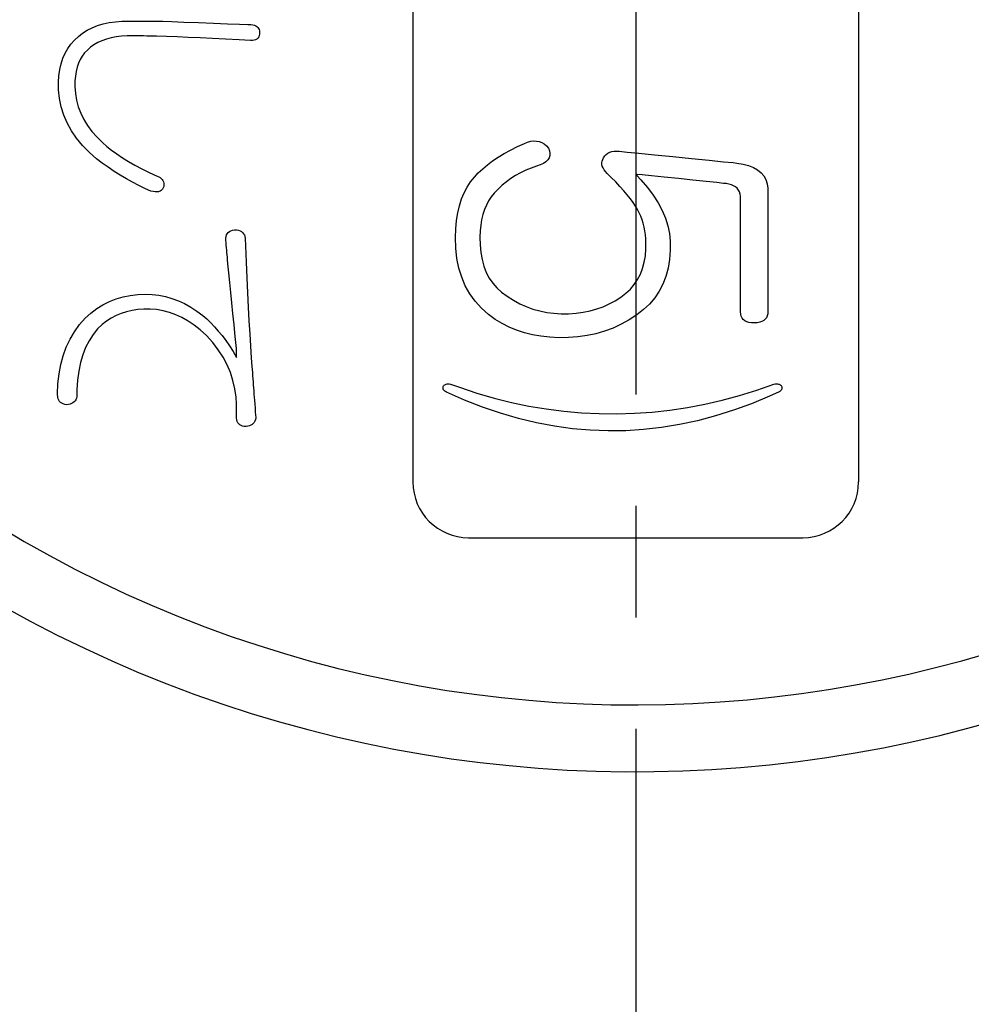
# Model space of a CAD drawing. Units: inches. Extents: x -10 to 430, y -10 to 604.
# Drawn here: x 292 to 301, y 122 to 131 of the extents above; entities that cross this region are included whole.
import ezdxf

# ---------------------------------------------------------------- set-up
doc = ezdxf.new("R2010")
doc.units = ezdxf.units.IN
doc.linetypes.add('DASH_CENTER', pattern=[14, 11, -1, 1, -1])
doc.layers.add('PV', color=7, linetype='Continuous')

msp = doc.modelspace()

# ---------------------------------------------------------------- linework, layer by layer
at = {"color": 2, "linetype": 'Continuous'}
for p, q in [((295.5529, 144.6767), (295.5529, 126.6767)), ((299.5529, 144.6767), (299.5529, 126.6767)), ((292.7228, 130.7724), (292.7731, 130.7875)), ((292.7731, 130.7875), (292.8265, 130.7991)), ((292.8265, 130.7991), (292.8827, 130.8071)), ((292.8827, 130.8071), (292.9418, 130.8116)), ((292.9418, 130.8116), (292.9887, 130.8126)), ((292.9887, 130.8126), (293.0028, 130.8126)), ((293.0028, 130.8126), (293.0318, 130.8126)), ((293.0318, 130.8126), (293.0712, 130.8126)), ((293.0712, 130.8126), (293.1167, 130.8126)), ((293.1167, 130.8126), (293.1635, 130.8126)), ((293.1635, 130.8126), (293.2072, 130.8126)), ((293.2072, 130.8126), (293.2433, 130.8126)), ((293.2433, 130.8126), (293.2672, 130.8126)), ((293.2672, 130.8126), (293.2751, 130.8126)), ((293.2751, 130.8126), (293.3091, 130.8113)), ((293.3091, 130.8113), (293.388, 130.8083)), ((293.388, 130.8083), (293.4985, 130.8041)), ((293.4985, 130.8041), (293.6278, 130.7992)), ((293.6278, 130.7992), (293.7629, 130.7941)), ((293.7629, 130.7941), (293.8905, 130.7892)), ((293.8905, 130.7892), (293.9979, 130.7851)), ((293.9979, 130.7851), (294.0718, 130.7823)), ((294.0718, 130.7823), (294.0994, 130.7813)), ((294.0994, 130.7813), (294.1155, 130.7789)), ((294.1155, 130.7789), (294.1299, 130.7753)), ((292.5504, 130.676), (292.5891, 130.7055)), ((292.5891, 130.7055), (292.6307, 130.7313)), ((292.6307, 130.7313), (292.6753, 130.7536)), ((292.6753, 130.7536), (292.7228, 130.7724)), ((294.1299, 130.7753), (294.1423, 130.7703)), ((294.1423, 130.7703), (294.1528, 130.764)), ((294.1528, 130.764), (294.1615, 130.7564)), ((294.1615, 130.7564), (294.1683, 130.7474)), ((294.1683, 130.7474), (294.1733, 130.7371)), ((294.1733, 130.7371), (294.1763, 130.7255)), ((294.1767, 130.6967), (294.1738, 130.6825)), ((294.1763, 130.7255), (294.1775, 130.7126)), ((294.1775, 130.7126), (294.1767, 130.6967)), ((292.4554, 130.5677), (292.4832, 130.607)), ((292.4832, 130.607), (292.5149, 130.6431)), ((292.5149, 130.6431), (292.5504, 130.676)), ((292.7251, 130.6203), (292.6908, 130.6006)), ((292.7621, 130.6372), (292.7251, 130.6203)), ((292.8018, 130.6512), (292.7621, 130.6372)), ((292.8442, 130.6625), (292.8018, 130.6512)), ((292.8894, 130.6709), (292.8442, 130.6625)), ((292.9372, 130.6766), (292.8894, 130.6709)), ((292.9878, 130.6794), (292.9372, 130.6766)), ((293.0152, 130.6797), (292.9878, 130.6794)), ((293.0229, 130.6797), (293.0152, 130.6797)), ((293.0365, 130.6797), (293.0229, 130.6797)), ((293.0541, 130.6797), (293.0365, 130.6797)), ((293.0737, 130.6797), (293.0541, 130.6797)), ((293.0934, 130.6797), (293.0737, 130.6797)), ((293.1113, 130.6797), (293.0934, 130.6797)), ((293.1255, 130.6797), (293.1113, 130.6797)), ((293.1341, 130.6797), (293.1255, 130.6797)), ((293.166, 130.6791), (293.1341, 130.6797)), ((293.2507, 130.6769), (293.166, 130.6791)), ((293.3408, 130.6741), (293.2507, 130.6769)), ((293.4363, 130.6708), (293.3408, 130.6741)), ((293.5372, 130.6669), (293.4363, 130.6708)), ((293.6436, 130.6624), (293.5372, 130.6669)), ((293.7553, 130.6574), (293.6436, 130.6624)), ((293.8725, 130.6518), (293.7553, 130.6574)), ((293.9951, 130.6456), (293.8725, 130.6518)), ((294.0954, 130.6403), (293.9951, 130.6456)), ((294.1128, 130.6402), (294.0954, 130.6403)), ((294.1282, 130.6421), (294.1128, 130.6402)), ((294.1415, 130.6461), (294.1282, 130.6421)), ((294.1527, 130.6521), (294.1415, 130.6461)), ((294.1618, 130.6602), (294.1527, 130.6521)), ((294.1689, 130.6703), (294.1618, 130.6602)), ((294.1738, 130.6825), (294.1689, 130.6703)), ((292.4118, 130.4795), (292.4317, 130.5252)), ((292.4317, 130.5252), (292.4554, 130.5677)), ((292.607, 130.5273), (292.5858, 130.4987)), ((292.6311, 130.5534), (292.607, 130.5273)), ((292.6592, 130.578), (292.6311, 130.5534)), ((292.6908, 130.6006), (292.6592, 130.578)), ((292.3841, 130.3785), (292.396, 130.4306)), ((292.396, 130.4306), (292.4118, 130.4795)), ((292.5522, 130.4343), (292.5398, 130.3984)), ((292.5675, 130.4677), (292.5522, 130.4343)), ((292.5858, 130.4987), (292.5675, 130.4677)), ((292.3762, 130.3232), (292.3841, 130.3785)), ((292.5303, 130.3601), (292.5238, 130.3193)), ((292.5398, 130.3984), (292.5303, 130.3601)), ((292.3722, 130.2648), (292.3762, 130.3232)), ((292.3727, 130.1952), (292.3722, 130.2648)), ((292.5201, 130.2761), (292.5195, 130.2263)), ((292.5238, 130.3193), (292.5201, 130.2761)), ((292.3804, 130.1183), (292.3727, 130.1952)), ((292.5195, 130.2263), (292.5239, 130.1641)), ((292.5239, 130.1641), (292.5341, 130.1034)), ((292.3958, 130.0433), (292.3804, 130.1183)), ((292.5341, 130.1034), (292.5501, 130.0442)), ((292.419, 129.9702), (292.3958, 130.0433)), ((292.5501, 130.0442), (292.572, 129.9865)), ((292.572, 129.9865), (292.5997, 129.9303)), ((292.4499, 129.8989), (292.419, 129.9702)), ((292.4884, 129.8295), (292.4499, 129.8989)), ((292.5997, 129.9303), (292.6333, 129.8755)), ((292.5347, 129.7619), (292.4884, 129.8295)), ((292.6333, 129.8755), (292.6727, 129.8223)), ((292.6727, 129.8223), (292.718, 129.7705)), ((292.5887, 129.6963), (292.5347, 129.7619)), ((292.718, 129.7705), (292.7669, 129.7222)), ((292.7669, 129.7222), (292.8055, 129.688)), ((292.6504, 129.6325), (292.5887, 129.6963)), ((292.7123, 129.5783), (292.6504, 129.6325)), ((292.8055, 129.688), (292.8481, 129.6541)), ((292.8481, 129.6541), (292.8947, 129.6203)), ((292.7644, 129.5387), (292.7123, 129.5783)), ((292.8947, 129.6203), (292.9452, 129.5868)), ((292.9452, 129.5868), (292.9997, 129.5534)), ((292.9997, 129.5534), (293.0581, 129.5202)), ((292.8173, 129.5008), (292.7644, 129.5387)), ((292.8711, 129.4646), (292.8173, 129.5008)), ((292.9256, 129.43), (292.8711, 129.4646)), ((293.0581, 129.5202), (293.1205, 129.4872)), ((293.1205, 129.4872), (293.1869, 129.4543)), ((293.1869, 129.4543), (293.2572, 129.4217)), ((292.9811, 129.3972), (292.9256, 129.43)), ((293.0374, 129.366), (292.9811, 129.3972)), ((293.0945, 129.3365), (293.0374, 129.366)), ((293.2572, 129.4217), (293.2715, 129.416)), ((293.2715, 129.416), (293.2839, 129.4092)), ((293.2839, 129.4092), (293.2944, 129.4013)), ((293.2944, 129.4013), (293.3031, 129.3922)), ((293.3031, 129.3922), (293.3098, 129.382)), ((293.3098, 129.382), (293.3147, 129.3707)), ((293.3147, 129.3707), (293.3178, 129.3582)), ((293.1524, 129.3087), (293.0945, 129.3365)), ((293.2016, 129.2873), (293.1524, 129.3087)), ((293.2213, 129.2823), (293.2016, 129.2873)), ((293.2393, 129.2797), (293.2213, 129.2823)), ((293.2556, 129.2796), (293.2393, 129.2797)), ((293.2703, 129.2819), (293.2556, 129.2796)), ((293.2833, 129.2866), (293.2703, 129.2819)), ((293.2947, 129.2938), (293.2833, 129.2866)), ((293.3044, 129.3034), (293.2947, 129.2938)), ((293.3124, 129.3155), (293.3044, 129.3034)), ((293.3182, 129.3299), (293.3124, 129.3155)), ((293.3178, 129.3582), (293.3189, 129.3446)), ((293.3189, 129.3446), (293.3182, 129.3299)), ((293.8958, 128.9154), (293.9065, 128.924)), ((293.9065, 128.924), (293.9193, 128.9308)), ((293.9193, 128.9308), (293.9342, 128.9359)), ((293.9342, 128.9359), (293.9512, 128.9392)), ((293.9512, 128.9392), (293.9697, 128.9392)), ((293.9697, 128.9392), (293.9867, 128.9359)), ((293.9867, 128.9359), (294.0016, 128.9308)), ((294.0016, 128.9308), (294.0144, 128.924)), ((294.0144, 128.924), (294.0251, 128.9154)), ((293.874, 128.8644), (293.8763, 128.8797)), ((293.8744, 128.8455), (293.874, 128.8644)), ((293.8763, 128.8234), (293.8744, 128.8455)), ((293.8763, 128.8797), (293.8807, 128.8933)), ((293.8807, 128.8933), (293.8872, 128.9052)), ((293.8872, 128.9052), (293.8958, 128.9154)), ((294.0251, 128.9154), (294.0337, 128.9052)), ((294.0337, 128.9052), (294.0402, 128.8933)), ((294.0402, 128.8933), (294.0446, 128.8797)), ((294.0446, 128.8797), (294.0469, 128.8644)), ((294.0469, 128.8644), (294.0496, 128.7945)), ((293.8782, 128.8014), (293.8763, 128.8234)), ((293.8801, 128.7797), (293.8782, 128.8014)), ((293.882, 128.7581), (293.8801, 128.7797)), ((293.8839, 128.7366), (293.882, 128.7581)), ((294.0496, 128.7945), (294.0555, 128.6486)), ((293.8858, 128.7154), (293.8839, 128.7366)), ((293.8877, 128.6944), (293.8858, 128.7154)), ((293.8896, 128.6735), (293.8877, 128.6944)), ((293.8933, 128.6352), (293.8896, 128.6735)), ((293.9013, 128.5532), (293.8933, 128.6352)), ((294.0555, 128.6486), (294.0616, 128.5086)), ((293.9096, 128.4675), (293.9013, 128.5532)), ((294.0616, 128.5086), (294.0679, 128.3745)), ((293.9184, 128.3779), (293.9096, 128.4675)), ((292.8288, 128.2962), (292.889, 128.32)), ((292.889, 128.32), (292.9516, 128.3384)), ((292.9516, 128.3384), (293.0164, 128.3516)), ((293.0164, 128.3516), (293.0836, 128.3596)), ((293.0836, 128.3596), (293.1531, 128.3622)), ((293.1531, 128.3622), (293.2137, 128.3598)), ((293.2137, 128.3598), (293.2734, 128.3528)), ((293.2734, 128.3528), (293.3324, 128.341)), ((293.3324, 128.341), (293.3905, 128.3245)), ((293.3905, 128.3245), (293.4478, 128.3032)), ((293.4478, 128.3032), (293.5042, 128.2773)), ((293.9277, 128.2846), (293.9184, 128.3779)), ((294.0679, 128.3745), (294.0744, 128.2462)), ((292.662, 128.1932), (292.7153, 128.2328)), ((292.7153, 128.2328), (292.7709, 128.2671)), ((292.7709, 128.2671), (292.8288, 128.2962)), ((293.0329, 128.2166), (292.9834, 128.2049)), ((293.0843, 128.2245), (293.0329, 128.2166)), ((293.1376, 128.2287), (293.0843, 128.2245)), ((293.194, 128.2289), (293.1376, 128.2287)), ((293.2526, 128.2242), (293.194, 128.2289)), ((293.3105, 128.2141), (293.2526, 128.2242)), ((293.5042, 128.2773), (293.5599, 128.2466)), ((293.5599, 128.2466), (293.6146, 128.2112)), ((293.9373, 128.1874), (293.9277, 128.2846)), ((294.0744, 128.2462), (294.0812, 128.1237)), ((292.5604, 128.0893), (292.6111, 128.1482)), ((292.6111, 128.1482), (292.662, 128.1932)), ((292.8463, 128.1472), (292.8043, 128.1204)), ((292.8901, 128.1702), (292.8463, 128.1472)), ((292.9358, 128.1895), (292.8901, 128.1702)), ((292.9834, 128.2049), (292.9358, 128.1895)), ((293.3678, 128.1988), (293.3105, 128.2141)), ((293.4245, 128.1782), (293.3678, 128.1988)), ((293.4806, 128.1523), (293.4245, 128.1782)), ((293.536, 128.1212), (293.4806, 128.1523)), ((293.6146, 128.2112), (293.6686, 128.1711)), ((293.6686, 128.1711), (293.7048, 128.1395)), ((293.7048, 128.1395), (293.7388, 128.1063)), ((293.9474, 128.0865), (293.9373, 128.1874)), ((292.5152, 128.0254), (292.5604, 128.0893)), ((292.7228, 128.0501), (292.682, 128.0002)), ((292.7643, 128.0898), (292.7228, 128.0501)), ((292.8043, 128.1204), (292.7643, 128.0898)), ((293.5909, 128.0847), (293.536, 128.1212)), ((293.6451, 128.043), (293.5909, 128.0847)), ((293.7007, 127.992), (293.6451, 128.043)), ((293.7388, 128.1063), (293.7727, 128.0703)), ((293.7727, 128.0703), (293.8063, 128.0315)), ((293.9579, 127.9819), (293.9474, 128.0865)), ((294.0812, 128.1237), (294.0882, 128.0071)), ((292.4424, 127.8856), (292.4759, 127.9575)), ((292.4759, 127.9575), (292.5152, 128.0254)), ((292.682, 128.0002), (292.6463, 127.945)), ((293.7565, 127.9288), (293.7007, 127.992)), ((293.8063, 128.0315), (293.8397, 127.9899)), ((293.8397, 127.9899), (293.8729, 127.9454)), ((293.9688, 127.8734), (293.9579, 127.9819)), ((294.0882, 128.0071), (294.0953, 127.8963)), ((292.4148, 127.8098), (292.4424, 127.8856)), ((292.6156, 127.8845), (292.5899, 127.8187)), ((292.6463, 127.945), (292.6156, 127.8845)), ((293.8058, 127.8639), (293.7565, 127.9288)), ((293.8487, 127.7973), (293.8058, 127.8639)), ((293.8729, 127.9454), (293.9059, 127.8981)), ((293.9059, 127.8981), (293.9387, 127.8479)), ((293.9713, 127.7949), (293.9688, 127.8734)), ((294.0953, 127.8963), (294.1027, 127.7914)), ((292.3931, 127.73), (292.4148, 127.8098)), ((292.5899, 127.8187), (292.5693, 127.7476)), ((293.885, 127.729), (293.8487, 127.7973)), ((293.9387, 127.8479), (293.9713, 127.7949)), ((294.1027, 127.7914), (294.1086, 127.7132)), ((292.3772, 127.6462), (292.3931, 127.73)), ((292.5693, 127.7476), (292.5537, 127.6712)), ((293.9149, 127.659), (293.885, 127.729)), ((294.1086, 127.7132), (294.1105, 127.6858)), ((294.1105, 127.6858), (294.1124, 127.6583)), ((292.3673, 127.5585), (292.3772, 127.6462)), ((292.5537, 127.6712), (292.5431, 127.5896)), ((293.9382, 127.5873), (293.9149, 127.659)), ((294.1124, 127.6583), (294.1143, 127.6308)), ((294.1143, 127.6308), (294.1162, 127.6034)), ((294.1162, 127.6034), (294.1181, 127.5759)), ((292.3631, 127.4668), (292.3673, 127.5585)), ((292.5431, 127.5896), (292.5376, 127.5027)), ((293.9551, 127.514), (293.9382, 127.5873)), ((293.9655, 127.4389), (293.9551, 127.514)), ((294.1181, 127.5759), (294.12, 127.5484)), ((294.12, 127.5484), (294.1219, 127.5209)), ((294.1219, 127.5209), (294.1239, 127.4934)), ((295.8233, 127.5199), (295.824, 127.5261)), ((295.8238, 127.5139), (295.8233, 127.5199)), ((295.8257, 127.5082), (295.8238, 127.5139)), ((295.824, 127.5261), (295.8259, 127.5326)), ((295.8288, 127.5027), (295.8257, 127.5082)), ((295.8259, 127.5326), (295.8291, 127.539)), ((295.8291, 127.539), (295.8333, 127.5444)), ((295.8333, 127.5444), (295.8385, 127.5489)), ((295.8385, 127.5489), (295.8446, 127.5524)), ((295.8446, 127.5524), (295.8516, 127.555)), ((295.8516, 127.555), (295.8596, 127.5566)), ((295.8596, 127.5566), (295.8685, 127.5573)), ((295.8685, 127.5573), (295.8784, 127.557)), ((295.8784, 127.557), (295.8892, 127.5557)), ((295.8892, 127.5557), (295.9719, 127.5267)), ((295.9719, 127.5267), (296.1262, 127.4753)), ((298.6397, 127.5002), (298.7938, 127.5548)), ((298.7938, 127.5548), (298.8051, 127.5565)), ((298.8051, 127.5565), (298.8154, 127.5573)), ((298.8154, 127.5573), (298.8248, 127.5571)), ((298.8248, 127.5571), (298.8333, 127.5559)), ((298.8333, 127.5559), (298.8408, 127.5539)), ((298.8408, 127.5539), (298.8473, 127.5508)), ((298.8473, 127.5508), (298.853, 127.5468)), ((298.853, 127.5468), (298.8576, 127.5418)), ((298.8576, 127.5418), (298.8614, 127.5359)), ((298.8614, 127.5359), (298.864, 127.5293)), ((298.8642, 127.511), (298.8617, 127.5054)), ((298.864, 127.5293), (298.8653, 127.523)), ((298.8654, 127.5169), (298.8642, 127.511)), ((298.8653, 127.523), (298.8654, 127.5169)), ((292.3651, 127.4361), (292.3631, 127.4668)), ((292.3692, 127.4226), (292.3651, 127.4361)), ((292.375, 127.4107), (292.3692, 127.4226)), ((292.5323, 127.4279), (292.5272, 127.4153)), ((292.5358, 127.4419), (292.5323, 127.4279)), ((292.5376, 127.5027), (292.5358, 127.4419)), ((293.9691, 127.3774), (293.9655, 127.4389)), ((294.1239, 127.4934), (294.1254, 127.4711)), ((294.1254, 127.4711), (294.1262, 127.461)), ((294.1262, 127.461), (294.128, 127.4392)), ((294.128, 127.4392), (294.1303, 127.4093)), ((295.8331, 127.4974), (295.8288, 127.5027)), ((295.8388, 127.4924), (295.8331, 127.4974)), ((295.8457, 127.4876), (295.8388, 127.4924)), ((295.854, 127.483), (295.8457, 127.4876)), ((296.0163, 127.4117), (295.854, 127.483)), ((296.1262, 127.4753), (296.2812, 127.4301)), ((296.2812, 127.4301), (296.4369, 127.3911)), ((298.3296, 127.4098), (298.4849, 127.4519)), ((298.4849, 127.4519), (298.6397, 127.5002)), ((298.7535, 127.4463), (298.5912, 127.3791)), ((298.8391, 127.4852), (298.7535, 127.4463)), ((298.8466, 127.49), (298.8391, 127.4852)), ((298.8529, 127.4949), (298.8466, 127.49)), ((298.858, 127.5), (298.8529, 127.4949)), ((298.8617, 127.5054), (298.858, 127.5)), ((292.3824, 127.4002), (292.375, 127.4107)), ((292.3915, 127.3912), (292.3824, 127.4002)), ((292.4023, 127.3838), (292.3915, 127.3912)), ((292.4148, 127.3778), (292.4023, 127.3838)), ((292.4289, 127.3734), (292.4148, 127.3778)), ((292.4448, 127.3704), (292.4289, 127.3734)), ((292.4615, 127.3714), (292.4448, 127.3704)), ((292.4766, 127.375), (292.4615, 127.3714)), ((292.4901, 127.38), (292.4766, 127.375)), ((292.5019, 127.3866), (292.4901, 127.38)), ((292.512, 127.3947), (292.5019, 127.3866)), ((292.5204, 127.4042), (292.512, 127.3947)), ((292.5272, 127.4153), (292.5204, 127.4042)), ((293.9691, 127.3717), (293.9691, 127.3774)), ((293.9691, 127.3592), (293.9691, 127.3717)), ((293.9691, 127.3421), (293.9691, 127.3592)), ((293.9691, 127.3223), (293.9691, 127.3421)), ((294.1303, 127.4093), (294.1331, 127.3746)), ((294.1331, 127.3746), (294.1359, 127.3388)), ((294.1359, 127.3388), (294.1386, 127.3051)), ((296.1784, 127.3486), (296.0163, 127.4117)), ((296.3402, 127.2936), (296.1784, 127.3486)), ((296.4369, 127.3911), (296.5932, 127.3584)), ((296.5932, 127.3584), (296.7501, 127.3319)), ((296.7501, 127.3319), (296.9077, 127.3117)), ((297.8598, 127.321), (298.017, 127.3444)), ((298.017, 127.3444), (298.1736, 127.374)), ((298.1736, 127.374), (298.3296, 127.4098)), ((298.5912, 127.3791), (298.4292, 127.32)), ((293.9691, 127.3018), (293.9691, 127.3223)), ((293.9691, 127.2826), (293.9691, 127.3018)), ((293.9691, 127.2667), (293.9691, 127.2826)), ((293.9691, 127.2561), (293.9691, 127.2667)), ((293.9693, 127.251), (293.9691, 127.2561)), ((293.9722, 127.235), (293.9693, 127.251)), ((294.1386, 127.3051), (294.1408, 127.2773)), ((294.1426, 127.2511), (294.1396, 127.2366)), ((294.1408, 127.2773), (294.1423, 127.2587)), ((294.1423, 127.2587), (294.1426, 127.2511)), ((296.5017, 127.2467), (296.3402, 127.2936)), ((296.6629, 127.208), (296.5017, 127.2467)), ((296.9077, 127.3117), (297.0659, 127.2977)), ((297.0659, 127.2977), (297.2248, 127.2899)), ((297.2248, 127.2899), (297.3843, 127.2883)), ((297.3843, 127.2883), (297.5434, 127.293)), ((297.5434, 127.293), (297.7019, 127.3039)), ((297.7019, 127.3039), (297.8598, 127.321)), ((298.2675, 127.2691), (298.1062, 127.2263)), ((298.4292, 127.32), (298.2675, 127.2691)), ((293.9768, 127.2208), (293.9722, 127.235)), ((293.9831, 127.2086), (293.9768, 127.2208)), ((293.991, 127.1982), (293.9831, 127.2086)), ((294.0007, 127.1897), (293.991, 127.1982)), ((294.012, 127.183), (294.0007, 127.1897)), ((294.025, 127.1783), (294.012, 127.183)), ((294.0396, 127.1755), (294.025, 127.1783)), ((294.056, 127.1745), (294.0396, 127.1755)), ((294.0723, 127.177), (294.056, 127.1745)), ((294.0869, 127.181), (294.0723, 127.177)), ((294.0999, 127.1865), (294.0869, 127.181)), ((294.1112, 127.1935), (294.0999, 127.1865)), ((294.1208, 127.202), (294.1112, 127.1935)), ((294.1287, 127.212), (294.1208, 127.202)), ((294.135, 127.2236), (294.1287, 127.212)), ((294.1396, 127.2366), (294.135, 127.2236)), ((296.8238, 127.1774), (296.6629, 127.208)), ((296.9843, 127.1549), (296.8238, 127.1774)), ((297.1446, 127.1407), (296.9843, 127.1549)), ((297.7846, 127.1651), (297.6242, 127.1468)), ((297.9452, 127.1917), (297.7846, 127.1651)), ((298.1062, 127.2263), (297.9452, 127.1917)), ((297.3044, 127.1345), (297.1446, 127.1407)), ((297.4642, 127.1366), (297.3044, 127.1345)), ((297.6242, 127.1468), (297.4642, 127.1366)), ((296.0529, 126.1767), (299.0529, 126.1767))]:
    msp.add_line(p, q, dxfattribs=at)
for points in [[(298.7391, 128.2069), (298.7376, 128.1856), (298.7331, 128.1667), (298.7256, 128.1504), (298.7151, 128.1365), (298.7017, 128.1251), (298.6852, 128.1162), (298.6658, 128.1097), (298.6434, 128.1058), (298.6179, 128.1044), (298.5921, 128.1054), (298.5692, 128.109), (298.5494, 128.1151), (298.5325, 128.1236), (298.5186, 128.1347), (298.5077, 128.1482), (298.4998, 128.1643), (298.4949, 128.1827), (298.493, 128.2037), (298.493, 128.2329), (298.493, 128.3194), (298.493, 128.4504), (298.493, 128.6094), (298.493, 128.7798), (298.493, 128.9447), (298.493, 129.0877), (298.493, 129.192), (298.493, 129.241), (298.4897, 129.2598), (298.4833, 129.2795), (298.4742, 129.297), (298.4624, 129.3123), (298.448, 129.3253), (298.431, 129.336), (298.4113, 129.3445), (298.3889, 129.3508), (298.3639, 129.3548), (298.3422, 129.3569), (298.282, 129.3632), (298.1857, 129.3731), (298.0662, 129.3855), (297.9363, 129.3989), (297.8086, 129.4121), (297.696, 129.4238), (297.6111, 129.4326), (297.5667, 129.4372), (297.5631, 129.4374), (297.5631, 129.4366), (297.5631, 129.4354), (297.5631, 129.4339), (297.5631, 129.4322), (297.5631, 129.4306), (297.5631, 129.4291), (297.5631, 129.428), (297.5631, 129.4273), (297.5998, 129.3885), (297.6583, 129.3204), (297.7094, 129.252), (297.7533, 129.1834), (297.7899, 129.1146), (297.8191, 129.0455), (297.8411, 128.9762), (297.8557, 128.9066), (297.8631, 128.8367), (297.8631, 128.7582), (297.8565, 128.6748), (297.8432, 128.5961), (297.8232, 128.5221), (297.7966, 128.4529), (297.7634, 128.3884), (297.7235, 128.3287), (297.677, 128.2736), (297.6238, 128.2233), (297.5618, 128.1759), (297.4933, 128.1312), (297.4225, 128.0921), (297.3493, 128.0584), (297.2738, 128.0302), (297.196, 128.0075), (297.116, 127.9902), (297.0335, 127.9785), (296.9488, 127.9722), (296.8632, 127.9713), (296.7813, 127.9754), (296.7024, 127.9842), (296.6265, 127.9978), (296.5536, 128.0161), (296.4837, 128.0391), (296.4169, 128.0668), (296.353, 128.0993), (296.2921, 128.1364), (296.231, 128.181), (296.1677, 128.2371), (296.112, 128.2985), (296.064, 128.3651), (296.0236, 128.4369), (295.9908, 128.5139), (295.9657, 128.5962), (295.9482, 128.6837), (295.9384, 128.7764), (295.9361, 128.8703), (295.9389, 128.9485), (295.9458, 129.0222), (295.9566, 129.0914), (295.9714, 129.1562), (295.9902, 129.2164), (296.013, 129.2722), (296.0398, 129.3234), (296.0705, 129.3702), (296.1048, 129.4123), (296.1403, 129.4501), (296.1794, 129.4869), (296.2222, 129.5228), (296.2687, 129.5576), (296.3188, 129.5914), (296.3726, 129.6242), (296.4301, 129.656), (296.4912, 129.6867), (296.5534, 129.7154), (296.5828, 129.7267), (296.6108, 129.734), (296.6375, 129.7373), (296.6629, 129.7366), (296.687, 129.7319), (296.7098, 129.7233), (296.7312, 129.7106), (296.7513, 129.694), (296.7701, 129.6734), (296.7794, 129.6493), (296.7835, 129.6267), (296.7822, 129.6056), (296.7757, 129.5859), (296.7638, 129.5678), (296.7467, 129.5512), (296.7242, 129.536), (296.6964, 129.5223), (296.6633, 129.5101), (296.6139, 129.4936), (296.5655, 129.4743), (296.519, 129.4524), (296.4746, 129.428), (296.4322, 129.4012), (296.3918, 129.3718), (296.3534, 129.3399), (296.317, 129.3056), (296.2826, 129.2687), (296.2557, 129.2351), (296.2326, 129.1997), (296.2125, 129.1616), (296.1954, 129.1207), (296.1813, 129.0771), (296.1702, 129.0308), (296.1621, 128.9817), (296.157, 128.9299), (296.1548, 128.8753), (296.1563, 128.806), (296.1627, 128.7372), (296.1741, 128.6728), (296.1905, 128.6129), (296.2119, 128.5575), (296.2382, 128.5066), (296.2695, 128.4602), (296.3059, 128.4183), (296.3472, 128.3809), (296.399, 128.3431), (296.4548, 128.3078), (296.512, 128.277), (296.5705, 128.2508), (296.6304, 128.229), (296.6916, 128.2117), (296.7541, 128.1989), (296.818, 128.1905), (296.8832, 128.1867), (296.9509, 128.1872), (297.0175, 128.1918), (297.0818, 128.2004), (297.1438, 128.2129), (297.2035, 128.2294), (297.2609, 128.25), (297.316, 128.2745), (297.3687, 128.3029), (297.4192, 128.3354), (297.4651, 128.3704), (297.505, 128.4081), (297.5399, 128.4492), (297.5698, 128.4939), (297.5947, 128.542), (297.6147, 128.5936), (297.6296, 128.6487), (297.6396, 128.7073), (297.6446, 128.7694), (297.645, 128.8208), (297.6433, 128.8583), (297.64, 128.8948), (297.635, 128.9303), (297.6283, 128.9647), (297.62, 128.9982), (297.61, 129.0306), (297.5984, 129.062), (297.5851, 129.0924)], [(297.5851, 129.0924), (297.57, 129.1221), (297.5518, 129.1529), (297.5303, 129.1852), (297.5055, 129.219), (297.4774, 129.2543), (297.446, 129.291), (297.4112, 129.3293), (297.3731, 129.369), (297.3317, 129.4103), (297.2971, 129.444), (297.2816, 129.4617), (297.269, 129.4789), (297.2595, 129.4955), (297.2529, 129.5117), (297.2494, 129.5273), (297.2488, 129.5425), (297.2512, 129.5571), (297.2566, 129.5713), (297.265, 129.5862), (297.2756, 129.6024), (297.2882, 129.616), (297.3028, 129.6272), (297.3194, 129.6359), (297.338, 129.642), (297.3586, 129.6457), (297.3811, 129.6468), (297.4057, 129.6455), (297.4281, 129.6425), (297.4766, 129.6376), (297.5799, 129.6273), (297.7214, 129.6131), (297.8848, 129.5968), (298.0534, 129.5799), (298.2108, 129.5642), (298.3406, 129.5512), (298.4262, 129.5427), (298.4605, 129.5391), (298.5167, 129.5297), (298.5665, 129.5164), (298.6101, 129.4991), (298.6474, 129.4778), (298.6784, 129.4525), (298.703, 129.4232), (298.7214, 129.3899), (298.7335, 129.3526), (298.7391, 129.3143), (298.7391, 129.2718), (298.7391, 129.1676), (298.7391, 129.0195), (298.7391, 128.8454), (298.7391, 128.663), (298.7391, 128.4902), (298.7391, 128.3447), (298.7391, 128.2443), (298.7391, 128.2069)]]:
    msp.add_lwpolyline(points, dxfattribs=at)
at = {"color": 7, "linetype": 'Continuous'}
msp.add_arc((297.5529, 135.6767), 11, 238.71477, 211.64609, dxfattribs=at)
at = {"color": 2, "linetype": 'Continuous'}
for centre, start, end in [((296.0529, 126.6767), 180, 270), ((299.0529, 126.6767), 270, 0)]:
    msp.add_arc(centre, 0.5, start, end, dxfattribs=at)
at = {"layer": 'PV', "color": 2, "linetype": 'DASH_CENTER'}
msp.add_line((297.5529, 152.4615), (297.5529, 118.8919), dxfattribs=at)
at = {"layer": 'PV', "color": 7, "linetype": 'Continuous'}
msp.add_circle((297.5529, 135.6767), 15.2007, dxfattribs=at)
msp.add_arc((297.5529, 135.6767), 11.6, 237.99261, 212.26361, dxfattribs=at)

doc.saveas('drawing.dxf')
